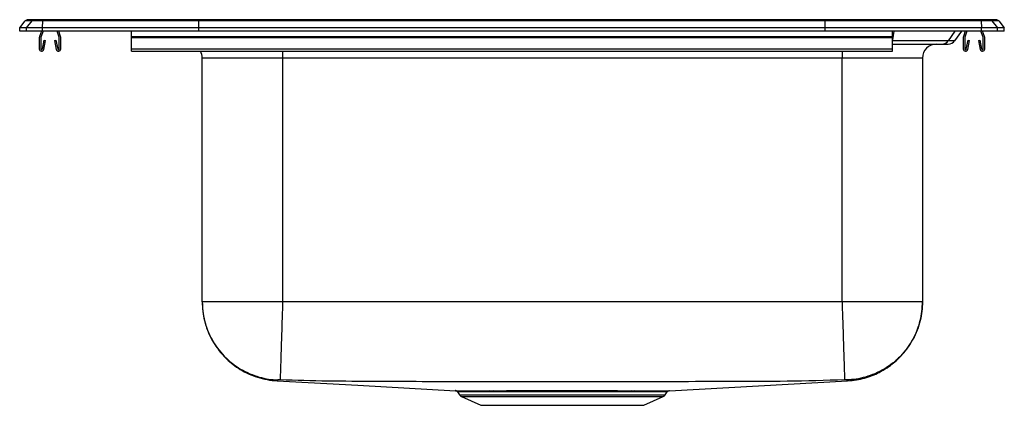
# Model space of a CAD drawing. Extents: x -11 to 11, y -8.4 to 0.3.
import ezdxf

# ---------------------------------------------------------------- set-up
doc = ezdxf.new("R2010")
doc.units = 0
doc.header["$MEASUREMENT"] = 0
doc.linetypes.add('SLD-SOLID', pattern=[0])
doc.layers.get('0').update_dxf_attribs({"linetype": 'CONTINUOUS'})

# ---------------------------------------------------------------- blocks, each defined once
blk = doc.blocks.new('LR3322_LEFT')
at = {"color": 7, "linetype": 'SLD-SOLID'}
for p, q in [((-11, 0.073), (-10.877, 0.225)), ((-10.722, 0.225), (-10.877, 0.225)), ((-10.846, 0.073), (-10.722, 0.225)), ((-10.816, 0.254), (-10.662, 0.254)), ((-10.482, 0.225), (-10.722, 0.225)), ((-10.662, 0.254), (-10.48, 0.254)), ((-10.488, 0.073), (-10.482, 0.225)), ((-6.997, 0.225), (-10.482, 0.225)), ((-10.48, 0.254), (-6.996, 0.254)), ((-7, 0.073), (-6.997, 0.225)), ((6.997, 0.225), (-6.997, 0.225)), ((-6.996, 0.254), (6.996, 0.254)), ((6.996, 0.254), (10.48, 0.254)), ((7, 0.073), (6.997, 0.225)), ((10.482, 0.225), (6.997, 0.225)), ((10.48, 0.254), (10.662, 0.254)), ((10.482, 0.225), (10.488, 0.073)), ((10.722, 0.225), (10.482, 0.225)), ((10.662, 0.254), (10.816, 0.254)), ((10.722, 0.225), (10.846, 0.073)), ((10.877, 0.225), (10.722, 0.225)), ((10.877, 0.225), (11, 0.073)), ((-10.846, 0.073), (-11, 0.073)), ((-11, 0), (-11, 0.073)), ((-10.846, 0), (-11, 0)), ((-10.846, 0), (-10.846, 0.073)), ((-10.488, 0.073), (-10.846, 0.073)), ((-10.488, 0), (-10.846, 0)), ((-10.516, 0), (-10.559, -0.125)), ((-10.479, 0), (-10.526, -0.137)), ((-10.488, 0), (-10.488, 0.073)), ((-7, 0.073), (-10.488, 0.073)), ((-7, 0), (-10.488, 0)), ((-10.119, -0.137), (-10.166, 0)), ((-10.086, -0.125), (-10.129, 0)), ((-8.5, -0.125), (-8.5, 0)), ((-7, 0), (-7, 0.073)), ((7, 0.073), (-7, 0.073)), ((7, 0), (-7, 0)), ((7, 0), (7, 0.073)), ((10.488, 0.073), (7, 0.073)), ((10.488, 0), (7, 0)), ((8.5, -0.125), (8.5, 0)), ((10.04, 0), (9.89, -0.218)), ((10.129, 0), (10.086, -0.125)), ((10.166, 0), (10.119, -0.137)), ((10.526, -0.137), (10.479, 0)), ((10.488, 0), (10.488, 0.073)), ((10.846, 0.073), (10.488, 0.073)), ((10.846, 0), (10.488, 0)), ((10.559, -0.125), (10.516, 0)), ((10.846, 0), (10.846, 0.073)), ((11, 0.073), (10.846, 0.073)), ((11, 0), (10.846, 0)), ((11, 0), (11, 0.073)), ((-10.563, -0.147), (-10.563, -0.4)), ((-10.528, -0.147), (-10.528, -0.4)), ((-10.494, -0.404), (-10.456, -0.205)), ((-10.459, -0.41), (-10.422, -0.212)), ((-10.456, -0.205), (-10.422, -0.212)), ((-10.223, -0.212), (-10.189, -0.205)), ((-10.223, -0.212), (-10.186, -0.41)), ((-10.189, -0.205), (-10.151, -0.404)), ((-10.118, -0.4), (-10.118, -0.147)), ((-10.082, -0.4), (-10.082, -0.147)), ((-8.5, -0.147), (-8.5, -0.125)), ((-8.5, -0.125), (8.5, -0.125)), ((-8.5, -0.147), (8.5, -0.147)), ((-8.5, -0.4), (-8.5, -0.147)), ((9.747, -0.218), (8.497, -0.218)), ((8.5, -0.147), (8.5, -0.125)), ((8.5, -0.4), (8.5, -0.147)), ((9.89, -0.218), (9.747, -0.218)), ((10.082, -0.147), (10.082, -0.4)), ((10.118, -0.147), (10.118, -0.4)), ((10.151, -0.404), (10.189, -0.205)), ((10.186, -0.41), (10.223, -0.212)), ((10.189, -0.205), (10.223, -0.212)), ((10.422, -0.212), (10.456, -0.205)), ((10.422, -0.212), (10.459, -0.41)), ((10.456, -0.205), (10.494, -0.404)), ((10.528, -0.4), (10.528, -0.147)), ((10.563, -0.4), (10.563, -0.147)), ((-8.5, -0.4), (8.5, -0.4)), ((-8.5, -0.452), (-8.5, -0.4)), ((8.5, -0.292), (9.608, -0.292)), ((8.5, -0.452), (8.5, -0.4)), ((9.608, -0.292), (9.749, -0.292)), ((-8.5, -0.452), (8.5, -0.452)), ((-5.125, -0.605), (-6.921, -0.605)), ((-6.921, -6.053), (-6.921, -0.605)), ((7.375, -0.605), (-5.125, -0.605)), ((-5.125, -0.605), (-5.125, -6.053)), ((9.171, -0.605), (7.375, -0.605)), ((7.375, -6.053), (7.375, -0.605)), ((9.171, -0.605), (9.171, -6.053)), ((7.375, -6.053), (-5.125, -6.053)), ((3.516, -8.04), (7.5, -7.82)), ((-1.219, -8.067), (-1.173, -8.134)), ((-0.493, -8.04), (-0.413, -8.04)), ((-0.382, -8.066), (-0.461, -8.067)), ((2.711, -8.067), (2.639, -8.066)), ((2.671, -8.04), (2.743, -8.04)), ((3.423, -8.134), (3.469, -8.067)), ((3.468, -8.066), (3.468, -8.066)), ((-1.129, -8.17), (-0.698, -8.367)), ((2.948, -8.367), (3.379, -8.17)), ((-0.698, -8.367), (2.948, -8.367))]:
    blk.add_line(p, q, dxfattribs=at)
at = {"color": 8, "linetype": 'SLD-SOLID'}
for p, q in [((8.532, 0), (8.5, -0.198)), ((9.896, 0), (9.747, -0.218)), ((-5.125, -0.452), (-5.125, -0.605)), ((7.375, -0.452), (7.375, -0.605)), ((-1.173, -8.134), (3.423, -8.134)), ((-1.129, -8.17), (3.379, -8.17))]:
    blk.add_line(p, q, dxfattribs=at)
at = {"color": 7, "linetype": 'SLD-SOLID'}
blk.add_lwpolyline([(-5.25, -7.82), (-3.445, -7.919), (-1.266, -8.04)], dxfattribs=at)
for centre, radius, start, end in [((-10.816, 0.176), 0.0774, 90, 140.9034), ((-10.662, 0.176), 0.0772, 90.0072, 140.9394), ((-10.373, 0.229), 0.109, 167.1196, 182.2707), ((10.373, 0.229), 0.109, 357.7293, 12.8804), ((10.662, 0.176), 0.0772, 39.0606, 89.9928), ((10.816, 0.176), 0.0774, 39.0966, 90), ((-10.495, -0.147), 0.067, 161, 180), ((-10.495, -0.147), 0.032, 161, 180), ((-10.149, -0.147), 0.032, 360, 19), ((-10.149, -0.147), 0.067, 360, 19), ((9.608, -0.124), 0.169, 270.0976, 325.9298), ((9.749, -0.121), 0.171, 270, 325.5096), ((10.15, -0.147), 0.067, 161, 180), ((10.15, -0.147), 0.032, 161, 180), ((10.496, -0.147), 0.032, 360, 19), ((10.496, -0.147), 0.067, 360, 19), ((-10.511, -0.4), 0.052, 180, 349.2013), ((-10.511, -0.4), 0.017, 180, 349.2013), ((-10.134, -0.4), 0.052, 190.7987, 0), ((-10.134, -0.4), 0.017, 190.7987, 0), ((9.484, -0.605), 0.313, 90, 180), ((10.135, -0.4), 0.052, 180, 349.2013), ((10.135, -0.4), 0.017, 180, 349.2013), ((10.511, -0.4), 0.052, 190.7987, 0), ((10.511, -0.4), 0.017, 190.7987, 0), ((-7.234, -0.605), 0.313, 0, 29.2092), ((-1.271, -8.102), 0.0625, 34.121, 89.7537), ((-1.084, -8.072), 0.109, 215, 245.4762), ((-0.5, -8.081), 0.0418, 20.6344, 81.1794), ((-0.42, -8.08), 0.0403, 18.9414, 79.9358), ((2.678, -8.08), 0.0404, 99.945, 160.8992), ((2.75, -8.081), 0.0418, 98.821, 159.3659), ((3.334, -8.072), 0.109, 294.5238, 325)]:
    blk.add_arc(centre, radius, start, end, dxfattribs=at)
for centre, start_param, end_param in [((-6.996, 0.176), 0, 0.888433), ((6.996, 0.176), 5.394753, 6.283185)]:
    blk.add_ellipse(centre, major_axis=(0, 0.0774), ratio=0.022111, start_param=start_param, end_param=end_param, dxfattribs=at)
for points, knots in [([(-6.921, -6.053), (-6.917, -6.146), (-6.908, -6.331), (-6.849, -6.57), (-6.774, -6.767), (-6.692, -6.93), (-6.599, -7.077), (-6.492, -7.213), (-6.373, -7.338), (-6.233, -7.459), (-6.07, -7.57), (-5.887, -7.667), (-5.686, -7.744), (-5.472, -7.799), (-5.324, -7.813), (-5.25, -7.82)], [0, 0, 0, 0, 0.103961, 0.206872, 0.274066, 0.339581, 0.409944, 0.469004, 0.533258, 0.602399, 0.675967, 0.753342, 0.833753, 0.916301, 1, 1, 1, 1]), ([(-6.921, -6.053), (-6.919, -6.122), (-6.914, -6.263), (-6.874, -6.475), (-6.807, -6.688), (-6.71, -6.895), (-6.585, -7.092), (-6.434, -7.271), (-6.259, -7.429), (-6.067, -7.56), (-5.863, -7.664), (-5.653, -7.738), (-5.442, -7.785), (-5.301, -7.794), (-5.232, -7.799)], [0, 0, 0, 0, 0.077092, 0.157383, 0.24043, 0.325673, 0.412444, 0.5, 0.587556, 0.674327, 0.75957, 0.842618, 0.922908, 1, 1, 1, 1]), ([(-5.125, -6.053), (-5.203, -6.053), (-5.36, -6.053), (-5.591, -6.053), (-5.814, -6.053), (-6.026, -6.053), (-6.222, -6.053), (-6.399, -6.053), (-6.554, -6.053), (-6.685, -6.053), (-6.789, -6.053), (-6.864, -6.053), (-6.912, -6.053), (-6.918, -6.053), (-6.921, -6.053)], [0, 0, 0, 0, 0.083333, 0.166667, 0.25, 0.333333, 0.416667, 0.5, 0.583333, 0.666667, 0.75, 0.833333, 0.916667, 1, 1, 1, 1]), ([(-5.125, -6.053), (-5.126, -6.071), (-5.129, -6.171), (-5.135, -6.368), (-5.144, -6.638), (-5.152, -6.908), (-5.16, -7.153), (-5.167, -7.367), (-5.173, -7.543), (-5.177, -7.678), (-5.18, -7.766), (-5.181, -7.795), (-5.181, -7.799), (-5.181, -7.799)], [0, 0, 0, 0, 0.0197246, 0.1108788, 0.2201483, 0.329418, 0.4386876, 0.5479573, 0.6572271, 0.7664968, 0.8757665, 0.9850362, 1, 1, 1, 1]), ([(7.375, -6.053), (7.376, -6.071), (7.379, -6.171), (7.385, -6.368), (7.394, -6.638), (7.402, -6.908), (7.41, -7.153), (7.417, -7.367), (7.423, -7.543), (7.427, -7.678), (7.43, -7.766), (7.431, -7.795), (7.431, -7.799), (7.431, -7.799)], [0, 0, 0, 0, 0.019725, 0.110879, 0.220148, 0.329418, 0.438688, 0.547957, 0.657227, 0.766497, 0.875767, 0.985036, 1, 1, 1, 1]), ([(9.171, -6.053), (9.168, -6.053), (9.162, -6.053), (9.114, -6.053), (9.039, -6.053), (8.935, -6.053), (8.804, -6.053), (8.649, -6.053), (8.472, -6.053), (8.276, -6.053), (8.064, -6.053), (7.841, -6.053), (7.61, -6.053), (7.453, -6.053), (7.375, -6.053)], [0, 0, 0, 0, 0.083333, 0.166667, 0.25, 0.333333, 0.416667, 0.5, 0.583333, 0.666667, 0.75, 0.833333, 0.916667, 1, 1, 1, 1]), ([(9.171, -6.053), (9.169, -6.122), (9.164, -6.263), (9.124, -6.475), (9.057, -6.688), (8.96, -6.895), (8.835, -7.092), (8.684, -7.271), (8.509, -7.429), (8.317, -7.56), (8.113, -7.664), (7.903, -7.738), (7.692, -7.785), (7.551, -7.794), (7.482, -7.799)], [0, 0, 0, 0, 0.077092, 0.157383, 0.24043, 0.325673, 0.412444, 0.5, 0.587556, 0.674327, 0.75957, 0.842617, 0.922908, 1, 1, 1, 1]), ([(7.5, -7.82), (7.565, -7.814), (7.693, -7.803), (7.877, -7.76), (8.048, -7.704), (8.216, -7.628), (8.376, -7.534), (8.521, -7.427), (8.646, -7.315), (8.765, -7.186), (8.885, -7.027), (8.987, -6.849), (9.067, -6.661), (9.125, -6.471), (9.164, -6.266), (9.169, -6.125), (9.171, -6.053)], [0, 0, 0, 0, 0.073294, 0.143926, 0.211078, 0.274044, 0.350497, 0.417508, 0.475305, 0.538818, 0.613334, 0.698147, 0.767845, 0.841985, 0.919704, 1, 1, 1, 1]), ([(-5.181, -7.799), (-5.184, -7.799), (-5.191, -7.799), (-5.204, -7.799), (-5.218, -7.799), (-5.23, -7.799), (-5.232, -7.799), (-5.232, -7.799)], [0, 0, 0, 0, 0.122384, 0.246614, 0.497979, 0.750842, 1, 1, 1, 1]), ([(7.431, -7.799), (7.003, -7.811), (6.154, -7.836), (4.887, -7.834), (3.631, -7.841), (2.378, -7.844), (1.195, -7.845), (0.081, -7.844), (-0.964, -7.842), (-2.007, -7.839), (-3.057, -7.833), (-4.115, -7.831), (-4.826, -7.81), (-5.181, -7.799)], [0, 0, 0, 0, 0.101774, 0.20207, 0.301303, 0.400622, 0.499996, 0.582814, 0.665594, 0.748319, 0.830984, 0.915394, 1, 1, 1, 1]), ([(7.482, -7.799), (7.482, -7.799), (7.48, -7.799), (7.468, -7.799), (7.454, -7.799), (7.441, -7.799), (7.434, -7.799), (7.431, -7.799)], [0, 0, 0, 0, 0.24916, 0.502024, 0.753385, 0.877623, 1, 1, 1, 1]), ([(-1.266, -8.039), (-1.267, -8.039), (-1.269, -8.039), (-1.257, -8.04), (-1.231, -8.04), (-1.188, -8.04), (-1.129, -8.04), (-1.057, -8.04), (-0.97, -8.04), (-0.87, -8.04), (-0.755, -8.04), (-0.631, -8.04), (-0.539, -8.04), (-0.493, -8.04)], [0, 0, 0, 0, 0.027246, 0.123557, 0.219869, 0.318742, 0.417615, 0.513923, 0.610232, 0.709107, 0.807982, 0.903985, 1, 1, 1, 1]), ([(-0.413, -8.04), (-0.372, -8.04), (-0.261, -8.04), (-0.066, -8.039), (0.175, -8.039), (0.427, -8.039), (0.689, -8.039), (0.956, -8.039), (1.225, -8.039), (1.493, -8.039), (1.756, -8.039), (2.008, -8.039), (2.246, -8.039), (2.468, -8.04), (2.603, -8.04), (2.671, -8.04)], [0, 0, 0, 0, 0.047366, 0.127427, 0.207743, 0.287804, 0.367872, 0.448194, 0.528263, 0.608445, 0.688882, 0.769064, 0.845968, 0.923097, 1, 1, 1, 1]), ([(2.639, -8.066), (2.591, -8.066), (2.494, -8.066), (2.336, -8.066), (2.169, -8.066), (1.993, -8.066), (1.809, -8.066), (1.619, -8.065), (1.423, -8.065), (1.225, -8.065), (1.028, -8.065), (0.832, -8.065), (0.636, -8.065), (0.444, -8.066), (0.258, -8.066), (0.079, -8.066), (-0.095, -8.066), (-0.206, -8.066), (-0.302, -8.066), (-0.342, -8.066), (-0.382, -8.066)], [0, 0, 0, 0, 0.056951, 0.113901, 0.172369, 0.230837, 0.290181, 0.349525, 0.410597, 0.47167, 0.530932, 0.590193, 0.651178, 0.712163, 0.771409, 0.830655, 0.891616, 0.952578, 0.952661, 1, 1, 1, 1]), ([(2.743, -8.04), (2.791, -8.04), (2.887, -8.04), (3.016, -8.04), (3.134, -8.04), (3.255, -8.04), (3.354, -8.04), (3.428, -8.04), (3.475, -8.04), (3.505, -8.04), (3.519, -8.039), (3.517, -8.039), (3.516, -8.039)], [0, 0, 0, 0, 0.100301, 0.200603, 0.303829, 0.407056, 0.562792, 0.663091, 0.763391, 0.866592, 0.969794, 1, 1, 1, 1]), ([(3.469, -8.067), (3.469, -8.066), (3.472, -8.061), (3.479, -8.054), (3.49, -8.047), (3.498, -8.043), (3.502, -8.042), (3.502, -8.042)], [0, 0, 0, 0, 0.028663, 0.40104, 0.715818, 0.975113, 1, 1, 1, 1])]:
    blk.add_open_spline(points, degree=3, knots=knots, dxfattribs=at)
at = {"color": 8, "linetype": 'SLD-SOLID'}
for points, knots in [([(-5.232, -7.799), (-5.238, -7.806), (-5.25, -7.819), (-5.247, -7.817), (-5.249, -7.82), (-5.25, -7.82), (-5.25, -7.82), (-5.25, -7.82)], [0, 0, 0, 0, 0.255819, 0.503733, 0.751723, 0.999753, 1, 1, 1, 1]), ([(7.5, -7.82), (7.5, -7.82), (7.5, -7.82), (7.497, -7.817), (7.5, -7.819), (7.488, -7.806), (7.482, -7.799)], [0, 0, 0, 0, 0.247906, 0.496019, 0.74406, 1, 1, 1, 1]), ([(-0.461, -8.067), (-0.505, -8.067), (-0.595, -8.067), (-0.716, -8.067), (-0.826, -8.067), (-0.925, -8.067), (-1.011, -8.066), (-1.083, -8.066), (-1.14, -8.066), (-1.182, -8.066), (-1.209, -8.066), (-1.221, -8.066), (-1.219, -8.066), (-1.218, -8.066)], [0, 0, 0, 0, 0.096028, 0.192055, 0.288387, 0.384719, 0.483609, 0.582499, 0.678834, 0.77517, 0.874078, 0.972987, 1, 1, 1, 1]), ([(3.468, -8.066), (3.469, -8.066), (3.471, -8.066), (3.458, -8.066), (3.43, -8.066), (3.383, -8.066), (3.321, -8.066), (3.244, -8.066), (3.152, -8.067), (3.044, -8.067), (2.902, -8.067), (2.782, -8.067), (2.711, -8.067)], [0, 0, 0, 0, 0.030422, 0.130701, 0.230979, 0.334169, 0.43736, 0.537654, 0.637949, 0.741144, 0.84434, 1, 1, 1, 1])]:
    blk.add_open_spline(points, degree=3, knots=knots, dxfattribs=at)

msp = doc.modelspace()

# ---------------------------------------------------------------- block references
msp.add_blockref('LR3322_LEFT', (0, 0))

doc.saveas('drawing.dxf')
